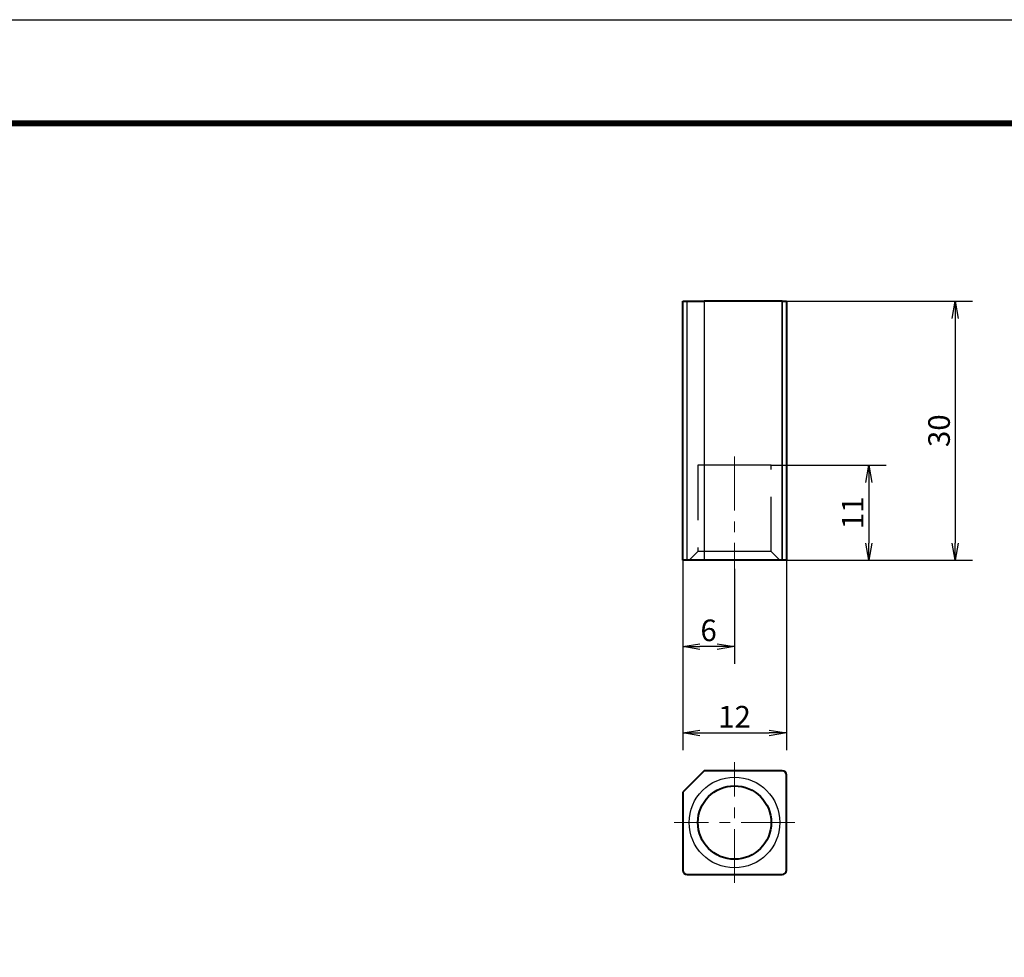
# Model space of a CAD drawing. Extents: x -20 to 440, y -20 to 317.
# Drawn here: x 114 to 228, y 188 to 297 of the extents above; entities that cross this region are included whole.
import ezdxf

# ---------------------------------------------------------------- set-up
doc = ezdxf.new("R2010")
doc.units = 0
doc.header["$LTSCALE"] = 5
doc.header["$MEASUREMENT"] = 0
doc.linetypes.add('CENTER', pattern=[2, 1.25, -0.25, 0.25, -0.25])
doc.linetypes.add('HIDDEN', pattern=[1.905, 1.27, -0.635])
doc.layers.get('0').update_dxf_attribs({"linetype": 'CONTINUOUS'})
doc.layers.get('DEFPOINTS').update_dxf_attribs({"color": 252, "linetype": 'CONTINUOUS'})
doc.layers.add('CENTER', color=6, linetype='CENTER', lineweight=5)
doc.layers.add('HONTAI', color=7, linetype='CONTINUOUS', lineweight=40)
for name, color, linetype in [('HONTAIFUKASIBU', 2, 'HIDDEN'), ('SUNPOU', 1, 'CONTINUOUS'), ('ZUWAKU', 5, 'CONTINUOUS')]:
    doc.layers.add(name, color=color, linetype=linetype)
doc.styles.add('STYLE1', font='romans.shx', dxfattribs={"width": 0.9, "height": 2.5, "bigfont": 'bigfont.shx'})
doc.dimstyles.new('ＧＰ寸法（1：1）', dxfattribs={"dimtxt": 2.5, "dimasz": 2, "dimexe": 2, "dimexo": 0, "dimtad": 1, "dimdsep": 46, "dimtxsty": 'STYLE1', "dimblk1": 'OPEN', "dimblk2": 'OPEN', "dimsah": 1, "dimcen": -5, "dimclrd": 256, "dimclre": 256, "dimclrt": 4, "dimadec": 0, "dimazin": 0, "dimtfac": 1, "dimtmove": 0, "dimatfit": 3, "dimldrblk": 'DOT', "dimfxl": 1, "dimtolj": 1, "dimlwd": -1, "dimlwe": -1, "dimarcsym": 0})

# ---------------------------------------------------------------- blocks, each defined once
blk = doc.blocks.new('WAKU')
at = {"const_width": 0.7}
blk.add_lwpolyline([(25, 285), (408, 285), (408, 12), (25, 12)], close=True, dxfattribs=at)
blk = doc.blocks.new('_OPEN')
at = {"color": 0, "linetype": 'ByBlock'}
for p, q in [((-1, 0.167), (0, 0)), ((0, 0), (-1, -0.167)), ((0, 0), (-1, 0))]:
    blk.add_line(p, q, dxfattribs=at)
blk = doc.blocks.new('*D16')
at = {"layer": 'DEFPOINTS', "color": 0}
for p in [(202.75, 264.42), (202.75, 234.42), (222.3, 234.42)]:
    blk.add_point(p, dxfattribs=at)
at = {"layer": 'SUNPOU'}
for p, q in [((202.75, 264.42), (224.3, 264.42)), ((222.3, 262.42), (222.3, 236.42)), ((202.75, 234.42), (224.3, 234.42))]:
    blk.add_line(p, q, dxfattribs=at)
at = {"layer": 'SUNPOU', "xscale": 2, "yscale": 2, "zscale": 2}
for p, rotation in [((222.3, 264.42), 90), ((222.3, 234.42), 270)]:
    blk.add_blockref('_OPEN', p, dxfattribs=dict(at, rotation=rotation))
at = {"layer": 'SUNPOU', "color": 4, "insert": (220.43, 249.42), "char_height": 2.5, "attachment_point": 5, "rotation": 90, "style": 'STYLE1'}
blk.add_mtext('\\A1;30', dxfattribs=at)
blk = doc.blocks.new('_DOT')
at = {"color": 0, "linetype": 'ByBlock'}
blk.add_line((-0.5, 0), (-1, 0), dxfattribs=at)
at = {"color": 0, "linetype": 'ByBlock', "const_width": 0.5}
blk.add_lwpolyline([(-0.25, 0, 1), (0.25, 0, 1)], format="xyb", close=True, dxfattribs=at)
blk = doc.blocks.new('*D17')
at = {"layer": 'DEFPOINTS', "color": 0}
for p in [(201, 245.42), (202.75, 234.42), (212.3, 234.42)]:
    blk.add_point(p, dxfattribs=at)
at = {"layer": 'SUNPOU'}
for p, q in [((201, 245.42), (214.3, 245.42)), ((212.3, 243.42), (212.3, 236.42)), ((202.75, 234.42), (214.3, 234.42))]:
    blk.add_line(p, q, dxfattribs=at)
at = {"layer": 'SUNPOU', "xscale": 2, "yscale": 2, "zscale": 2}
for p, rotation in [((212.3, 245.42), 90), ((212.3, 234.42), 270)]:
    blk.add_blockref('_OPEN', p, dxfattribs=dict(at, rotation=rotation))
at = {"layer": 'SUNPOU', "color": 4, "insert": (210.43, 239.92), "char_height": 2.5, "attachment_point": 5, "rotation": 90, "style": 'STYLE1'}
blk.add_mtext('\\A1;11', dxfattribs=at)
blk = doc.blocks.new('*D18')
at = {"layer": 'DEFPOINTS', "color": 0}
for p in [(190.75, 234.42), (202.75, 234.42), (202.75, 214.43)]:
    blk.add_point(p, dxfattribs=at)
at = {"layer": 'SUNPOU'}
for p, q in [((190.75, 234.42), (190.75, 212.43)), ((202.75, 234.42), (202.75, 212.43)), ((192.75, 214.43), (200.75, 214.43))]:
    blk.add_line(p, q, dxfattribs=at)
at = {"layer": 'SUNPOU', "xscale": 2, "yscale": 2, "zscale": 2, "rotation": 180}
blk.add_blockref('_OPEN', (190.75, 214.43), dxfattribs=at)
at = {"layer": 'SUNPOU', "xscale": 2, "yscale": 2, "zscale": 2}
blk.add_blockref('_OPEN', (202.75, 214.43), dxfattribs=at)
at = {"layer": 'SUNPOU', "color": 4, "insert": (196.75, 216.31), "char_height": 2.5, "attachment_point": 5, "style": 'STYLE1'}
blk.add_mtext('\\A1;12', dxfattribs=at)
blk = doc.blocks.new('*D19')
at = {"layer": 'DEFPOINTS', "color": 0}
for p in [(190.75, 234.42), (196.75, 233.42), (190.75, 224.43)]:
    blk.add_point(p, dxfattribs=at)
at = {"layer": 'SUNPOU'}
for p, q in [((190.75, 234.42), (190.75, 222.43)), ((196.75, 233.42), (196.75, 222.43)), ((194.75, 224.43), (192.75, 224.43))]:
    blk.add_line(p, q, dxfattribs=at)
at = {"layer": 'SUNPOU', "xscale": 2, "yscale": 2, "zscale": 2, "rotation": 180}
blk.add_blockref('_OPEN', (190.75, 224.43), dxfattribs=at)
at = {"layer": 'SUNPOU', "xscale": 2, "yscale": 2, "zscale": 2}
blk.add_blockref('_OPEN', (196.75, 224.43), dxfattribs=at)
at = {"layer": 'SUNPOU', "color": 4, "insert": (193.75, 226.31), "char_height": 2.5, "attachment_point": 5, "style": 'STYLE1'}
blk.add_mtext('\\A1;6', dxfattribs=at)

msp = doc.modelspace()

# ---------------------------------------------------------------- linework, layer by layer
at = {"layer": 'CENTER'}
for p, q in [((196.751, 246.421), (196.751, 233.421)), ((196.751, 197.061), (196.751, 211.061)), ((203.751, 204.061), (189.751, 204.061))]:
    msp.add_line(p, q, dxfattribs=at)
at = {"layer": 'DEFPOINTS'}
msp.add_lwpolyline([(0, 297), (420, 297), (420, 0), (0, 0)], close=True, dxfattribs=at)
at = {"layer": 'HONTAI'}
for p, q in [((190.751, 234.421), (190.751, 264.421)), ((190.751, 264.421), (193.251, 264.421)), ((202.251, 264.421), (193.251, 264.421)), ((202.251, 264.421), (202.751, 264.421)), ((202.751, 264.421), (202.751, 234.421)), ((193.251, 234.421), (190.751, 234.421)), ((202.251, 234.421), (193.251, 234.421)), ((202.751, 234.421), (202.251, 234.421)), ((193.251, 210.061), (190.751, 207.562)), ((202.251, 210.061), (193.251, 210.061)), ((202.751, 198.561), (202.751, 209.561)), ((190.751, 207.562), (190.751, 198.561)), ((191.251, 198.061), (202.251, 198.061))]:
    msp.add_line(p, q, dxfattribs=at)
at = {"layer": 'HONTAI', "lineweight": -3}
for p, q in [((191.251, 234.421), (191.251, 264.421)), ((193.251, 264.421), (193.251, 234.421)), ((202.251, 264.421), (202.251, 234.421)), ((202.251, 234.421), (202.251, 264.421))]:
    msp.add_line(p, q, dxfattribs=at)
msp.add_circle((196.751, 204.061), 5.25, dxfattribs=at)
at = {"layer": 'HONTAI'}
msp.add_circle((196.751, 204.061), 4.25, dxfattribs=at)
for centre, start, end in [((202.251, 209.561), 0, 90), ((191.251, 198.561), 180, 270), ((202.251, 198.561), 270, 0)]:
    msp.add_arc(centre, 0.5, start, end, dxfattribs=at)
at = {"layer": 'HONTAIFUKASIBU'}
for p, q in [((196.751, 245.421), (192.501, 245.421)), ((192.501, 245.421), (192.501, 235.421)), ((201.001, 245.421), (196.751, 245.421)), ((201.001, 235.421), (201.001, 245.421)), ((192.501, 235.421), (191.501, 234.421)), ((196.751, 235.421), (192.501, 235.421)), ((201.001, 235.421), (196.751, 235.421)), ((202.001, 234.421), (201.001, 235.421))]:
    msp.add_line(p, q, dxfattribs=at)

# ---------------------------------------------------------------- block references
at = {"layer": 'ZUWAKU'}
msp.add_blockref('WAKU', (0, 0), dxfattribs=at)

# ---------------------------------------------------------------- dimensions: what is measured, and where the dimension line sits
at = {"layer": 'SUNPOU'}
for base, p1, picture, middle in [((222.303, 234.421), (202.751, 264.421), '*D16', (220.428, 249.421)), ((212.303, 234.421), (201.001, 245.421), '*D17', (210.428, 239.921))]:
    dim = msp.add_linear_dim(base=base, p1=p1, p2=(202.751, 234.421), angle=90, dimstyle='ＧＰ寸法（1：1）', dxfattribs=at)
    dim.commit()
    dim.dimension.update_dxf_attribs({"geometry": picture, "text_midpoint": middle})
for base, p1, p2, picture, middle in [((202.751, 214.435), (190.751, 234.421), (202.751, 234.421), '*D18', (196.751, 216.31)), ((190.751, 224.435), (196.751, 233.421), (190.751, 234.421), '*D19', (193.751, 226.31))]:
    dim = msp.add_linear_dim(base=base, p1=p1, p2=p2, dimstyle='ＧＰ寸法（1：1）', dxfattribs=at)
    dim.commit()
    dim.dimension.update_dxf_attribs({"geometry": picture, "text_midpoint": middle})

doc.saveas('drawing.dxf')
